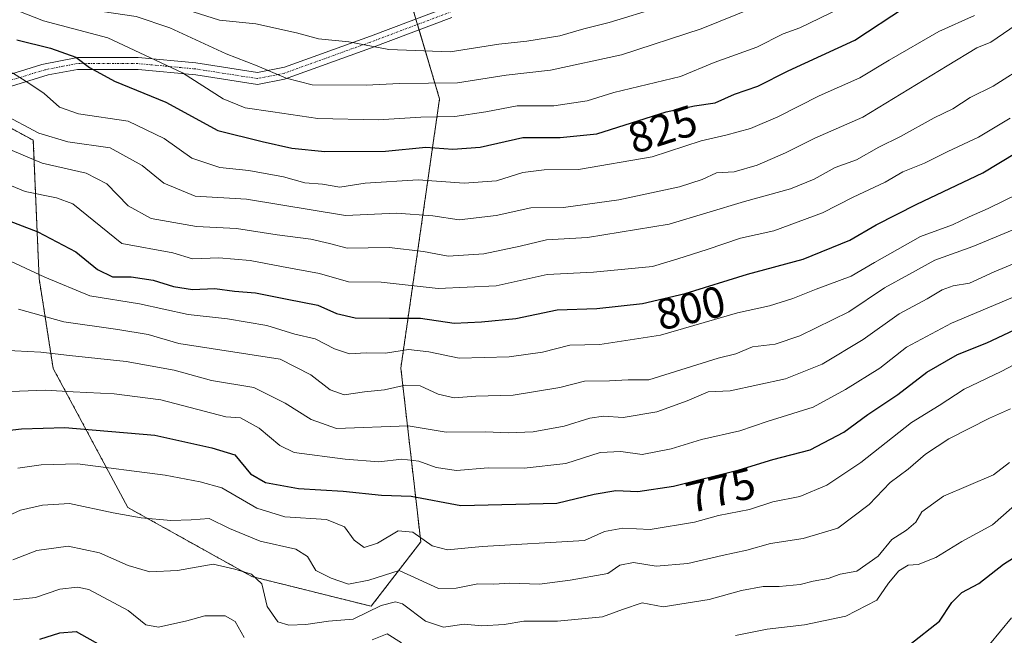
# Model space of a CAD drawing. Units: metres. Extents: x 569944 to 573386, y 4726472 to 4728821.
# Drawn here: x 570910 to 571135, y 4728425 to 4728566 of the extents above; entities that cross this region are included whole.
import ezdxf
from ezdxf.enums import TextEntityAlignment as Align

# ---------------------------------------------------------------- set-up
doc = ezdxf.new("R2010")
doc.units = ezdxf.units.M
doc.header["$MEASUREMENT"] = 0
doc.linetypes.add('TRAZO_Y_PUNTO', pattern=[1, 0.5, -0.25, 0, -0.25])
doc.linetypes.add('TRAZOS', pattern=[0.75, 0.5, -0.25])
for name, color, linetype, lineweight in [('Arbolado forestal', 92, 'TRAZOS', 0), ('Arbolado forestal CxS', 92, 'Continuous', 0), ('Camino', 19, 'Continuous', 0), ('Camino Cxs', 19, 'Continuous', 0), ('Camino eje', 39, 'TRAZO_Y_PUNTO', 13), ('Curva de nivel maestra', 36, 'Continuous', 30), ('Curva de nivel normal', 36, 'Continuous', 0), ('Roquedo', 95, 'Continuous', 0), ('Roquedo CxS', 135, 'Continuous', 0), ('Rótulo de curva de nivel directora', 19, 'Continuous', 0)]:
    doc.layers.add(name, color=color, linetype=linetype, lineweight=lineweight)
doc.styles.add('Arial', font='txt', dxfattribs={"height": 0.2})

# ---------------------------------------------------------------- blocks, each defined once
blk = doc.blocks.new('*U151')
at = {"layer": 'Roquedo CxS', "color": 135, "linetype": 'Continuous', "lineweight": 0}
blk.add_polyline3d([(571141.8, 4728786.28, 922.38), (571112.93, 4728758.18, 919.87), (571084.83, 4728756.62, 931), (571059.11, 4728730.15, 931.16), (571057.05, 4728731.47, 932.69), (571021.88, 4728674.73, 914.77), (570998.01, 4728659.97, 909.23), (570984.37, 4728639.52, 894.52), (570987.78, 4728609.98, 873.81), (570995.74, 4728581.58, 854.26), (571005.72, 4728547.87, 832.57), (570996.87, 4728486.27, 792.17), (571001.42, 4728446.51, 769.15), (570990.05, 4728431.74, 760.23), (570962.78, 4728438.56, 759.48), (570934.42, 4728454.34, 765.64), (570917.32, 4728486.16, 782.34), (570914.1, 4728506.76, 794.16), (570912.77, 4728538.42, 813.5), (570898, 4728546.37, 812.95)], dxfattribs=at)
blk = doc.blocks.new('*U168')
at = {"layer": 'Curva de nivel normal', "color": 36, "linetype": 'Continuous', "lineweight": 0}
blk.add_polyline3d([(570903.24, 4728529.83, 805), (570910.91, 4728526.67, 805), (570918.05, 4728525.19, 805), (570921.84, 4728523.83, 805), (570933, 4728514.76, 805), (570944.7, 4728512.61, 805), (570949.18, 4728511.3, 805), (570955.2, 4728511.49, 805), (570962.41, 4728510.86, 805), (570969.54, 4728509.48, 805), (570978.24, 4728507.91, 805), (570984.91, 4728506.03, 805), (570992.36, 4728505.96, 805), (571005.39, 4728504.5, 805), (571018.7, 4728505.1, 805), (571030.34, 4728507.66, 805), (571040.96, 4728508.19, 805), (571054.43, 4728509.51, 805), (571060.25, 4728511.27, 805), (571066.98, 4728513.42, 805), (571074.58, 4728516.02, 805), (571082.25, 4728517.68, 805), (571093.36, 4728521.81, 805), (571100.34, 4728525.37, 805), (571107.73, 4728528.8, 805), (571111.75, 4728531.16, 805), (571116.73, 4728533.13, 805), (571122, 4728535.84, 805), (571129.02, 4728539.14, 805), (571136.31, 4728543.49, 805)], dxfattribs=at)
blk = doc.blocks.new('*U170')
at = {"layer": 'Curva de nivel normal', "color": 36, "linetype": 'Continuous', "lineweight": 0}
blk.add_polyline3d([(570904.92, 4728537.3, 810), (570914.82, 4728533.14, 810), (570924.85, 4728530.84, 810), (570929.56, 4728528.44, 810), (570934.47, 4728523.39, 810), (570939.76, 4728520.49, 810), (570950.12, 4728518.7, 810), (570959.24, 4728518.24, 810), (570968.58, 4728516.75, 810), (570976.24, 4728515.8, 810), (570980.58, 4728514.77, 810), (570984.58, 4728513.68, 810), (570994.2, 4728513.89, 810), (571002.08, 4728512.96, 810), (571007.68, 4728511.88, 810), (571015.84, 4728512.38, 810), (571024.19, 4728514.18, 810), (571030.16, 4728515.64, 810), (571039.58, 4728516.14, 810), (571058.28, 4728519.21, 810), (571075.54, 4728524.42, 810), (571086.05, 4728527.28, 810), (571091.47, 4728529.48, 810), (571096.26, 4728532.19, 810), (571101.1, 4728533.94, 810), (571106.26, 4728536.81, 810), (571111.23, 4728539.26, 810), (571118.93, 4728543.56, 810), (571123.18, 4728545.62, 810), (571127.14, 4728548.19, 810), (571132.39, 4728550.77, 810), (571140.6, 4728555.96, 810)], dxfattribs=at)
blk = doc.blocks.new('*U181')
at = {"layer": 'Curva de nivel normal', "color": 36, "linetype": 'Continuous', "lineweight": 0}
blk.add_polyline3d([(570908.01, 4728553.85, 820), (570911.95, 4728551.34, 820), (570915.24, 4728549.08, 820), (570918.78, 4728545.99, 820), (570923.08, 4728544.49, 820), (570934.44, 4728542.74, 820), (570942.71, 4728538.79, 820), (570949.02, 4728534.29, 820), (570955.43, 4728532.16, 820), (570962.08, 4728531.52, 820), (570970.01, 4728530, 820), (570974.91, 4728528.69, 820), (570978.91, 4728528.32, 820), (570982.9, 4728527.68, 820), (570988.68, 4728528.6, 820), (571000.83, 4728529.38, 820), (571011.35, 4728528.6, 820), (571018.78, 4728529.15, 820), (571024.8, 4728531.06, 820), (571029.68, 4728531.63, 820), (571037.55, 4728531.72, 820), (571054.36, 4728534.64, 820), (571065.62, 4728538.26, 820), (571071.27, 4728539.55, 820), (571076.84, 4728541.11, 820), (571083.14, 4728543.8, 820), (571092.58, 4728548.58, 820), (571101.86, 4728552.66, 820), (571108.59, 4728556.76, 820), (571119.97, 4728563.31, 820), (571128.12, 4728566.95, 820)], dxfattribs=at)
blk = doc.blocks.new('*U187')
at = {"layer": 'Curva de nivel normal', "color": 36, "linetype": 'Continuous', "lineweight": 0}
blk.add_polyline3d([(570905.71, 4728544.42, 815), (570914.02, 4728540.01, 815), (570920.69, 4728538.01, 815), (570930.33, 4728536.65, 815), (570937.66, 4728532.65, 815), (570942.6, 4728528.55, 815), (570949.78, 4728525.64, 815), (570961.58, 4728524.89, 815), (570984.24, 4728521.2, 815), (570995.88, 4728521.74, 815), (571004.22, 4728521.14, 815), (571010.24, 4728520.21, 815), (571018.67, 4728521.2, 815), (571026.58, 4728522.96, 815), (571034.12, 4728522.98, 815), (571046.77, 4728524.78, 815), (571060.6, 4728527.74, 815), (571065.8, 4728529.42, 815), (571069.06, 4728530.96, 815), (571073.13, 4728531.18, 815), (571078.41, 4728532.67, 815), (571084.85, 4728535.5, 815), (571091.6, 4728538.91, 815), (571102.59, 4728543.68, 815), (571121.85, 4728555.47, 815), (571128.7, 4728559.56, 815), (571131.85, 4728560.84, 815), (571137.64, 4728564.79, 815)], dxfattribs=at)
blk = doc.blocks.new('*U192')
at = {"layer": 'Curva de nivel normal', "color": 36, "linetype": 'Continuous', "lineweight": 0}
blk.add_polyline3d([(570902.66, 4728579.14, 835), (570917.58, 4728571.65, 835), (570928.53, 4728567.91, 835), (570936.27, 4728566.75, 835), (570944.03, 4728564.14, 835), (570956.88, 4728558.16, 835), (570963.97, 4728555.43, 835), (570970.59, 4728552.64, 835), (570976.58, 4728551.07, 835), (570988.91, 4728550.99, 835), (570996.54, 4728551.4, 835), (571009.85, 4728551.58, 835), (571020.95, 4728553.27, 835), (571031.14, 4728554.48, 835), (571047.37, 4728557.94, 835), (571065.58, 4728563.91, 835), (571078.25, 4728569.02, 835), (571090.85, 4728575.58, 835), (571114.31, 4728589.24, 835), (571129.1, 4728599.9, 835), (571135.34, 4728604.99, 835)], dxfattribs=at)
blk = doc.blocks.new('*U194')
at = {"layer": 'Curva de nivel normal', "color": 36, "linetype": 'Continuous', "lineweight": 0}
blk.add_polyline3d([(570905.09, 4728569.63, 830), (570915.08, 4728565.7, 830), (570929.83, 4728561.85, 830), (570946.9, 4728553.86, 830), (570956.2, 4728547.91, 830), (570961.23, 4728545.81, 830), (570967.58, 4728544.94, 830), (570977.91, 4728543.35, 830), (570991.69, 4728543.09, 830), (571001.42, 4728543.68, 830), (571009.19, 4728543.84, 830), (571016.34, 4728544.92, 830), (571023.5, 4728546.3, 830), (571031.9, 4728546.29, 830), (571039.5, 4728547.4, 830), (571045.63, 4728549.35, 830), (571060.84, 4728552.98, 830), (571068.54, 4728556.18, 830), (571078.34, 4728559.68, 830), (571084.34, 4728562.74, 830), (571088.16, 4728564.16, 830), (571101.86, 4728570.87, 830)], dxfattribs=at)
blk = doc.blocks.new('*U199')
at = {"layer": 'Curva de nivel normal', "color": 36, "linetype": 'Continuous', "lineweight": 0}
blk.add_polyline3d([(570931.95, 4728573.34, 840), (570955.4, 4728565.92, 840), (570963.65, 4728565.02, 840), (570972.99, 4728562.98, 840), (570977.99, 4728561.65, 840), (570984.96, 4728560.94, 840), (570994.1, 4728559.21, 840), (571008.14, 4728558.62, 840), (571019.32, 4728560.36, 840), (571025.68, 4728561.08, 840), (571033.23, 4728562.31, 840), (571038.74, 4728563.94, 840), (571044.53, 4728565.38, 840), (571056.05, 4728568.88, 840)], dxfattribs=at)
blk = doc.blocks.new('*U200')
at = {"layer": 'Curva de nivel normal', "color": 36, "linetype": 'Continuous', "lineweight": 0}
blk.add_polyline3d([(570905.41, 4728511.73, 795), (570915.42, 4728507.07, 795), (570925.72, 4728502.76, 795), (570937.03, 4728501, 795), (570948.24, 4728498.51, 795), (570957.24, 4728497.51, 795), (570966.24, 4728495.97, 795), (570972.62, 4728494.04, 795), (570977.26, 4728492.98, 795), (570981.69, 4728490.68, 795), (570985.1, 4728489.56, 795), (570988.93, 4728489.72, 795), (570993.32, 4728489.69, 795), (570998.6, 4728490.51, 795), (571003.24, 4728490.01, 795), (571010.24, 4728488.55, 795), (571021.64, 4728488.8, 795), (571029.3, 4728489.88, 795), (571035.54, 4728491.52, 795), (571042.42, 4728491.68, 795), (571056.26, 4728493.78, 795), (571073.92, 4728498.88, 795), (571081.25, 4728500.51, 795), (571086.59, 4728502.16, 795), (571091.92, 4728504.3, 795), (571099.92, 4728507.32, 795), (571105.25, 4728510.44, 795), (571115.8, 4728516.4, 795), (571123.12, 4728519.07, 795), (571126.89, 4728520.88, 795), (571131.28, 4728522.76, 795), (571141.68, 4728527.86, 795)], dxfattribs=at)
blk = doc.blocks.new('*U215')
at = {"layer": 'Curva de nivel maestra', "color": 36, "linetype": 'Continuous', "lineweight": 30}
blk.add_polyline3d([(570909, 4728561.42, 825), (570916.72, 4728559.48, 825), (570922.48, 4728557.42, 825), (570925.62, 4728555.08, 825), (570931.31, 4728551.91, 825), (570943.11, 4728547.1, 825), (570954.96, 4728540.62, 825), (570965.1, 4728538.09, 825), (570971.92, 4728536.58, 825), (570979.46, 4728535.84, 825), (570993.33, 4728535.93, 825), (571002.58, 4728536.81, 825), (571008.75, 4728536.34, 825), (571015.03, 4728536.83, 825), (571024.8, 4728539.02, 825), (571033.34, 4728539.03, 825), (571041.71, 4728539.85, 825), (571057.58, 4728544.9, 825), (571064.08, 4728546.31, 825), (571068.79, 4728546.98, 825), (571073.25, 4728548.93, 825), (571078.59, 4728550.82, 825), (571085.46, 4728554.26, 825), (571100.75, 4728561.34, 825), (571112.08, 4728568.81, 825)], dxfattribs=at)
blk = doc.blocks.new('*U225')
at = {"layer": 'Curva de nivel maestra', "color": 36, "linetype": 'Continuous', "lineweight": 30}
blk.add_polyline3d([(570896.43, 4728524.09, 800), (570913.8, 4728517.45, 800), (570922.52, 4728512.84, 800), (570927.49, 4728508.81, 800), (570930.85, 4728507.17, 800), (570935.15, 4728507.14, 800), (570940.18, 4728506.42, 800), (570944.81, 4728504.95, 800), (570949.18, 4728504.28, 800), (570954.3, 4728504.5, 800), (570958.84, 4728503.9, 800), (570963.58, 4728503.48, 800), (570970.85, 4728502.02, 800), (570977.89, 4728500.65, 800), (570982.14, 4728498.79, 800), (570986.4, 4728497.78, 800), (570994.31, 4728497.68, 800), (571001.37, 4728497.72, 800), (571009.08, 4728496.52, 800), (571015.34, 4728496.86, 800), (571023.15, 4728497.61, 800), (571032.6, 4728499.6, 800), (571041.74, 4728499.87, 800), (571052.2, 4728501.07, 800), (571061.89, 4728503.35, 800), (571076.16, 4728507.72, 800), (571088.92, 4728511.16, 800), (571099.59, 4728515.54, 800), (571105.67, 4728519.03, 800), (571114.93, 4728523.75, 800), (571130.01, 4728530.94, 800), (571141.78, 4728538.02, 800)], dxfattribs=at)

msp = doc.modelspace()

# ---------------------------------------------------------------- linework, layer by layer
at = {"layer": 'Arbolado forestal', "color": 92, "linetype": 'TRAZOS', "lineweight": 0}
msp.add_polyline3d([(570898, 4728546.37, 812.95), (570912.77, 4728538.42, 813.5), (570914.1, 4728506.76, 794.16), (570917.32, 4728486.16, 782.34), (570934.42, 4728454.34, 765.64), (570962.78, 4728438.56, 759.48), (570990.05, 4728431.75, 760.23), (571001.42, 4728446.51, 769.15), (570996.87, 4728486.27, 792.17), (571005.72, 4728547.88, 832.57), (571001.04, 4728563.68, 842.49), (571000.68, 4728564.91, 843.03), (571000.31, 4728566.15, 843.58), (570995.74, 4728581.58, 854.26), (570987.78, 4728609.98, 873.81), (570984.37, 4728639.52, 894.52), (570998.01, 4728659.97, 909.23), (571021.88, 4728674.74, 914.77), (571057.05, 4728731.47, 932.69), (571059.11, 4728730.15, 931.16), (571084.83, 4728756.62, 931), (571112.93, 4728758.18, 919.87), (571141.8, 4728786.28, 922.38)], dxfattribs=at)
at = {"layer": 'Arbolado forestal CxS', "color": 92, "linetype": 'Continuous', "lineweight": 0}
msp.add_polyline3d([(570898, 4728546.37, 812.95), (570912.77, 4728538.42, 813.5), (570914.1, 4728506.76, 794.16), (570917.32, 4728486.16, 782.34), (570934.42, 4728454.34, 765.64), (570962.78, 4728438.56, 759.48), (570990.05, 4728431.74, 760.23), (571001.42, 4728446.51, 769.15), (570996.87, 4728486.27, 792.17), (571005.72, 4728547.87, 832.57), (570995.74, 4728581.58, 854.26), (570987.78, 4728609.98, 873.81), (570984.37, 4728639.52, 894.52), (570998.01, 4728659.97, 909.23), (571021.88, 4728674.73, 914.77), (571057.05, 4728731.47, 932.69), (571059.11, 4728730.15, 931.16), (571084.83, 4728756.62, 931), (571112.93, 4728758.18, 919.87), (571141.8, 4728786.28, 922.38)], dxfattribs=at)
at = {"layer": 'Camino', "color": 19, "linetype": 'Continuous', "lineweight": 0}
for points in [[(570905.2, 4728552.8, 817.76), (570914.72, 4728555.74, 822.13), (570922.91, 4728557.32, 824.84), (570936.78, 4728557.32, 828.56), (570949.93, 4728556.09, 831.55), (570964.1, 4728553.9, 834.24), (570970.24, 4728555.13, 835.67), (570989.96, 4728562.25, 841.07), (571008.51, 4728569.23, 845.58)], [(571008.51, 4728566.49, 844.34), (570989.96, 4728559.51, 839.82), (570970.24, 4728552.39, 834.42), (570964.1, 4728551.16, 833.16), (570949.93, 4728553.35, 830.24), (570936.78, 4728554.58, 827.51), (570922.91, 4728554.58, 823.94), (570916.18, 4728553.36, 821.7), (570905.58, 4728550.09, 816.98)]]:
    msp.add_polyline3d(points, dxfattribs=at)
at = {"layer": 'Camino Cxs', "color": 19, "linetype": 'Continuous', "lineweight": 0}
for points in [[(570905.2, 4728552.8, 817.76), (570914.72, 4728555.74, 822.13), (570922.91, 4728557.32, 824.84), (570936.78, 4728557.32, 828.56), (570949.93, 4728556.09, 831.55), (570964.1, 4728553.9, 834.24), (570970.24, 4728555.13, 835.67), (570989.96, 4728562.25, 841.07), (571008.51, 4728569.23, 845.58)], [(571008.51, 4728566.49, 844.34), (570989.96, 4728559.51, 839.82), (570970.24, 4728552.39, 834.42), (570964.1, 4728551.16, 833.16), (570949.93, 4728553.35, 830.24), (570936.78, 4728554.58, 827.51), (570922.91, 4728554.58, 823.94), (570916.18, 4728553.36, 821.7), (570905.58, 4728550.09, 816.98)]]:
    msp.add_polyline3d(points, dxfattribs=at)
at = {"layer": 'Camino eje', "color": 39, "linetype": 'TRAZO_Y_PUNTO', "lineweight": 13}
msp.add_polyline3d([(571064.92, 4728619.85, 867.87), (571058.79, 4728612.57, 865.74), (571051.23, 4728604.56, 862.47), (571042.32, 4728597.3, 859.13), (571030.49, 4728584, 853.4), (571022.75, 4728575.65, 849.05), (571008.51, 4728567.86, 844.89), (570989.96, 4728560.88, 840.44), (570970.24, 4728553.76, 835.12), (570964.1, 4728552.53, 833.7), (570949.93, 4728554.72, 830.89), (570936.78, 4728555.95, 828.03), (570922.91, 4728555.95, 824.39), (570919.55, 4728555.34, 823.28), (570915.45, 4728554.55, 821.9), (570905.39, 4728551.45, 817.37)], dxfattribs=at)
at = {"layer": 'Curva de nivel maestra', "color": 36, "linetype": 'Continuous', "lineweight": 30}
for points in [[(570902.8, 4728471.54, 775), (570910.1, 4728472.38, 775), (570920.01, 4728472.66, 775), (570940.54, 4728470.88, 775), (570953.58, 4728468, 775), (570958.89, 4728466.38, 775), (570962.5, 4728462.03, 775), (570965.89, 4728460.07, 775), (570973.44, 4728458.67, 775), (570983.7, 4728458.12, 775), (570992.44, 4728457.15, 775), (570999.24, 4728456.97, 775), (571010.56, 4728454.81, 775), (571032.53, 4728455.38, 775), (571041.1, 4728457.4, 775), (571046.06, 4728458.21, 775), (571051.11, 4728458.01, 775), (571059.24, 4728459.26, 775), (571074.27, 4728463.01, 775), (571081.96, 4728465.32, 775), (571090.51, 4728467.58, 775), (571098.26, 4728471.61, 775), (571103.71, 4728475.6, 775), (571110.62, 4728480.24, 775), (571117.25, 4728485.3, 775), (571124.25, 4728489.36, 775), (571130.92, 4728492.07, 775), (571143.74, 4728498.08, 775)], [(571113.37, 4728423.03, 750), (571120.12, 4728428.37, 750), (571122.92, 4728432.62, 750), (571125.25, 4728434.88, 750), (571129.13, 4728436.98, 750), (571134.75, 4728441.37, 750), (571142.46, 4728446.25, 750)], [(570914.25, 4728424.24, 750), (570918.83, 4728425.7, 750), (570922.58, 4728425.98, 750), (570928.16, 4728422.86, 750)]]:
    msp.add_polyline3d(points, dxfattribs=at)
at = {"layer": 'Curva de nivel normal', "color": 36, "linetype": 'Continuous', "lineweight": 0}
for points in [[(570909.41, 4728499.73, 790), (570919.72, 4728496.81, 790), (570932.1, 4728495.07, 790), (570939.02, 4728493.94, 790), (570946.1, 4728491.91, 790), (570969.24, 4728488.34, 790), (570976.24, 4728484.7, 790), (570980.67, 4728481.3, 790), (570983.91, 4728480.17, 790), (570988.55, 4728480.83, 790), (570993.12, 4728481.28, 790), (570997.86, 4728482.37, 790), (571001.28, 4728482.17, 790), (571005.44, 4728480.32, 790), (571009.04, 4728479.48, 790), (571013.99, 4728479.82, 790), (571022.56, 4728480.03, 790), (571033.24, 4728481.85, 790), (571038.91, 4728483.3, 790), (571044.58, 4728483.37, 790), (571048.91, 4728483.54, 790), (571053.58, 4728483.61, 790), (571069.49, 4728488.53, 790), (571073.51, 4728489.56, 790), (571077.33, 4728491.1, 790), (571082.5, 4728491.73, 790), (571088.18, 4728493.62, 790), (571099.36, 4728499.15, 790), (571107.57, 4728504.6, 790), (571113.08, 4728507.7, 790), (571119.06, 4728510.93, 790), (571127.78, 4728514.12, 790), (571141.14, 4728519.66, 790)], [(570905.55, 4728490.38, 785), (570914.48, 4728489.91, 785), (570921.05, 4728489.11, 785), (570934.02, 4728487.79, 785), (570945, 4728485.75, 785), (570953.53, 4728483.42, 785), (570963.2, 4728481.82, 785), (570970.38, 4728478.2, 785), (570976.36, 4728474.52, 785), (570982.12, 4728472.44, 785), (570998.56, 4728473.02, 785), (571007.22, 4728471.63, 785), (571016.35, 4728471.67, 785), (571021.43, 4728471.45, 785), (571027.18, 4728471.65, 785), (571034.24, 4728472.94, 785), (571040.09, 4728474.78, 785), (571043.22, 4728475.22, 785), (571047.72, 4728474.95, 785), (571055.47, 4728476.26, 785), (571062.39, 4728478.73, 785), (571067.16, 4728480.81, 785), (571072.2, 4728481.05, 785), (571084.92, 4728483.79, 785), (571093.25, 4728487.14, 785), (571102.63, 4728492.81, 785), (571110.91, 4728498.65, 785), (571117.29, 4728502.08, 785), (571120.74, 4728504.14, 785), (571123.23, 4728505.06, 785), (571127, 4728505.72, 785), (571132.61, 4728508.3, 785), (571145.1, 4728513.48, 785)], [(570905.62, 4728480.84, 780), (570915.58, 4728481.17, 780), (570921.91, 4728480.8, 780), (570931.24, 4728480.37, 780), (570941.93, 4728478.96, 780), (570956.81, 4728475.13, 780), (570960.2, 4728474.91, 780), (570964.43, 4728472.48, 780), (570969.21, 4728468.52, 780), (570972.43, 4728466.91, 780), (570984.1, 4728465.42, 780), (570991.8, 4728464.78, 780), (570997.1, 4728465.42, 780), (571001, 4728464.99, 780), (571004.95, 4728463.47, 780), (571009.59, 4728462.82, 780), (571016.87, 4728463.46, 780), (571025.1, 4728463.32, 780), (571034.6, 4728464.46, 780), (571042.5, 4728466.96, 780), (571047.19, 4728467.18, 780), (571052.11, 4728466.5, 780), (571058.7, 4728467.76, 780), (571065.7, 4728469.91, 780), (571074.4, 4728471.91, 780), (571080.66, 4728474, 780), (571091.24, 4728477.31, 780), (571098.63, 4728481.39, 780), (571106.44, 4728486.25, 780), (571112.59, 4728491.05, 780), (571122.88, 4728496.51, 780), (571150.75, 4728508.28, 780)], [(570909.24, 4728463.37, 770), (570914.58, 4728464.15, 770), (570922.91, 4728464.34, 770), (570942.91, 4728461.75, 770), (570950.91, 4728460.21, 770), (570955.91, 4728458.85, 770), (570963.91, 4728454.23, 770), (570970.35, 4728452.22, 770), (570979.86, 4728451.64, 770), (570983.94, 4728449.92, 770), (570986.18, 4728446.84, 770), (570988.49, 4728445.21, 770), (570991.5, 4728446.19, 770), (570996.26, 4728449, 770), (570999.61, 4728448.68, 770), (571004.04, 4728445.55, 770), (571007.52, 4728444.68, 770), (571015.46, 4728445.43, 770), (571038.91, 4728446.81, 770), (571043.47, 4728448.84, 770), (571047.66, 4728449.65, 770), (571053.91, 4728449.34, 770), (571064.1, 4728450.98, 770), (571069.59, 4728452.51, 770), (571076.67, 4728453.88, 770), (571081.99, 4728455.63, 770), (571088.14, 4728456.9, 770), (571094.34, 4728459.45, 770), (571102.16, 4728464.63, 770), (571113.7, 4728473.84, 770), (571120.06, 4728477.66, 770), (571125.77, 4728481.4, 770), (571134.25, 4728485.47, 770), (571141.92, 4728489.56, 770)], [(570904.93, 4728451.56, 765), (570909.86, 4728453.76, 765), (570914.88, 4728454.87, 765), (570921.04, 4728455.28, 765), (570931.02, 4728453.13, 765), (570937.48, 4728451.99, 765), (570944.24, 4728451.36, 765), (570948.91, 4728451.52, 765), (570952.97, 4728451.8, 765), (570957.69, 4728449.55, 765), (570964.69, 4728446.68, 765), (570972.84, 4728444.83, 765), (570975.5, 4728443.15, 765), (570977.45, 4728439.96, 765), (570980.94, 4728438.18, 765), (570984.9, 4728436.78, 765), (570989.52, 4728437.71, 765), (570996.5, 4728439.93, 765), (571005.51, 4728435.83, 765), (571009.54, 4728435.87, 765), (571014.52, 4728436.87, 765), (571018.11, 4728436.77, 765), (571021.84, 4728437.02, 765), (571028.59, 4728436.8, 765), (571035.64, 4728437.71, 765), (571044.2, 4728439.23, 765), (571046.98, 4728441.19, 765), (571050.08, 4728441.78, 765), (571055.29, 4728440.9, 765), (571062.56, 4728441.52, 765), (571070.36, 4728443.4, 765), (571076.06, 4728444.62, 765), (571081.46, 4728446.08, 765), (571088.92, 4728447.26, 765), (571096.87, 4728449.63, 765), (571104.06, 4728455.05, 765), (571108.87, 4728460.04, 765), (571112.92, 4728463.16, 765), (571116.92, 4728466.58, 765), (571122.25, 4728470.06, 765), (571131.53, 4728474.82, 765), (571136.35, 4728476.96, 765)], [(570908.09, 4728442.38, 760), (570913.58, 4728444.51, 760), (570920.75, 4728445.53, 760), (570927.94, 4728443.96, 760), (570934.45, 4728441.05, 760), (570939.43, 4728439.65, 760), (570945.79, 4728439.94, 760), (570953.96, 4728441.37, 760), (570958.91, 4728440.24, 760), (570962.66, 4728439.09, 760), (570965.04, 4728436.87, 760), (570966.25, 4728431.71, 760), (570968.72, 4728428.19, 760), (570971.24, 4728427.39, 760), (570975.16, 4728427.6, 760), (570980.33, 4728428.34, 760), (570985.92, 4728428.79, 760), (570992.35, 4728431.91, 760), (570995.65, 4728432.78, 760), (570997.24, 4728432.3, 760), (571002.48, 4728428.31, 760), (571006.64, 4728427, 760), (571011.37, 4728427.65, 760), (571015.38, 4728427.25, 760), (571020.48, 4728427.56, 760), (571025, 4728428.35, 760), (571032.68, 4728428.36, 760), (571043.04, 4728429.34, 760), (571047.58, 4728430.99, 760), (571052.12, 4728432.56, 760), (571056.91, 4728431.65, 760), (571067.42, 4728433.33, 760), (571074.79, 4728435.36, 760), (571079.74, 4728436.26, 760), (571083.46, 4728436.27, 760), (571088.25, 4728436.75, 760), (571091.25, 4728437.48, 760), (571094.62, 4728438.14, 760), (571097.39, 4728439.13, 760), (571101.24, 4728439.8, 760), (571106.07, 4728443.24, 760), (571109.21, 4728447.04, 760), (571112.59, 4728449.16, 760), (571114.71, 4728450.98, 760), (571116.09, 4728453.38, 760), (571121.04, 4728456.96, 760), (571132.47, 4728461.85, 760), (571136.13, 4728464.67, 760)], [(571073.47, 4728425.04, 755), (571080.69, 4728426.48, 755), (571089.22, 4728427.53, 755), (571098.7, 4728429.5, 755), (571105.78, 4728433.16, 755), (571108.45, 4728437.04, 755), (571110.8, 4728439.88, 755), (571112.92, 4728441.14, 755), (571115.25, 4728441.34, 755), (571119.25, 4728442.93, 755), (571125.25, 4728446.55, 755), (571132.25, 4728450.38, 755), (571138.59, 4728455.97, 755)], [(570908.24, 4728433.19, 755), (570913.24, 4728433.74, 755), (570918.84, 4728435.63, 755), (570922.9, 4728436.13, 755), (570925.44, 4728435.55, 755), (570934.48, 4728430.8, 755), (570938.52, 4728427.5, 755), (570941.42, 4728426.95, 755), (570947.88, 4728428.38, 755), (570952, 4728429.54, 755), (570956.67, 4728429.57, 755), (570958.95, 4728428.28, 755), (570961.01, 4728424.58, 755)], [(571131.59, 4728422.97, 745), (571136.59, 4728429.12, 745)], [(570990.28, 4728424.1, 755), (570993.74, 4728425.44, 755), (570997.03, 4728423.35, 755)]]:
    msp.add_polyline3d(points, dxfattribs=at)
at = {"layer": 'Roquedo', "color": 95, "linetype": 'Continuous', "lineweight": 0}
msp.add_polyline3d([(570898, 4728546.37, 812.95), (570912.77, 4728538.42, 813.5), (570914.1, 4728506.76, 794.16), (570917.32, 4728486.16, 782.34), (570934.42, 4728454.34, 765.64), (570962.78, 4728438.56, 759.48), (570990.05, 4728431.75, 760.23), (571001.42, 4728446.51, 769.15), (570996.87, 4728486.27, 792.17), (571005.72, 4728547.88, 832.57), (571001.04, 4728563.68, 842.49), (571000.68, 4728564.91, 843.03), (571000.31, 4728566.15, 843.58), (570995.74, 4728581.58, 854.26), (570987.78, 4728609.98, 873.81), (570984.37, 4728639.52, 894.52), (570998.01, 4728659.97, 909.23), (571021.88, 4728674.74, 914.77), (571057.05, 4728731.47, 932.69), (571059.11, 4728730.15, 931.16), (571084.83, 4728756.62, 931), (571112.93, 4728758.18, 919.87), (571141.8, 4728786.28, 922.38)], dxfattribs=at)

# ---------------------------------------------------------------- block references
at = {"layer": 'Curva de nivel maestra', "color": 36, "linetype": 'Continuous', "lineweight": 30}
for name in ['*U215', '*U225']:
    msp.add_blockref(name, (0, 0), dxfattribs=at)
at = {"layer": 'Curva de nivel normal', "color": 36, "linetype": 'Continuous', "lineweight": 0}
for name in ['*U194', '*U181', '*U187', '*U170', '*U168', '*U200', '*U199', '*U192']:
    msp.add_blockref(name, (0, 0), dxfattribs=at)
at = {"layer": 'Roquedo CxS', "color": 135, "linetype": 'Continuous', "lineweight": 0}
msp.add_blockref('*U151', (0, 0), dxfattribs=at)

# ---------------------------------------------------------------- texts
at = {"layer": 'Rótulo de curva de nivel directora', "color": 19, "linetype": 'Continuous', "lineweight": 0, "style": 'Arial'}
for s, rotation, p in [('825', 17.6516, (571056.74, 4728540.93)), ('800', 13.2403, (571063.2, 4728500.03)), ('775', 14.0092, (571070.05, 4728458.32))]:
    msp.add_text(s, height=7, rotation=rotation, dxfattribs=at).set_placement(p, align=Align.MIDDLE_CENTER)

doc.saveas('drawing.dxf')
